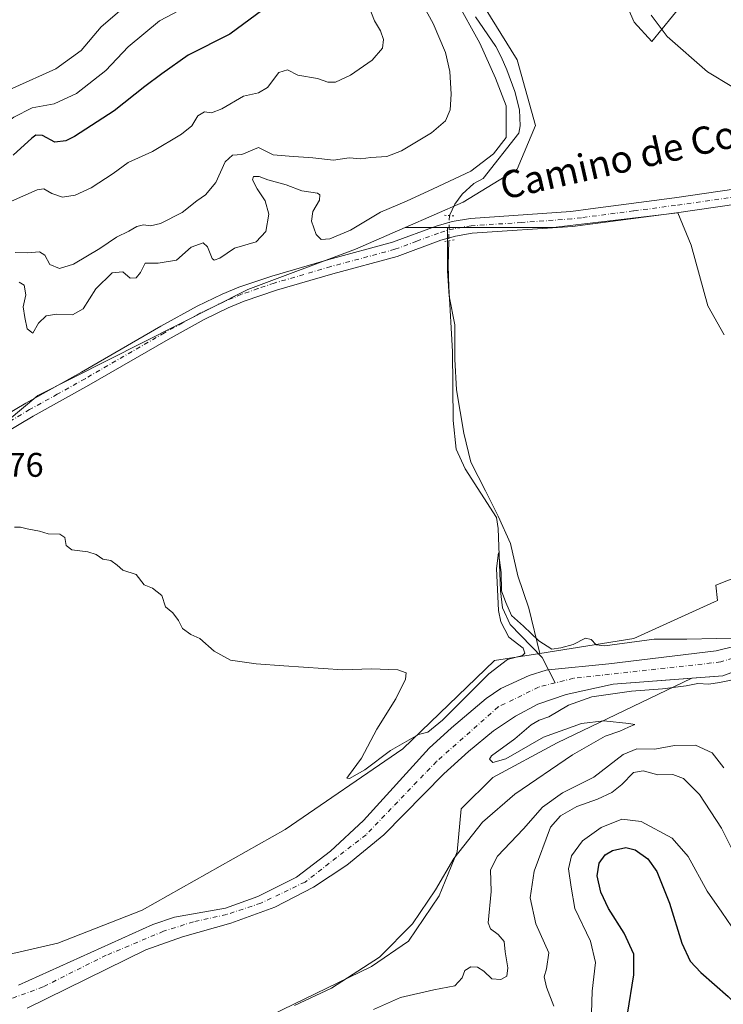
# Model space of a CAD drawing. Units: metres. Extents: x 629361 to 632854, y 4650966 to 4653343.
# Drawn here: x 630377 to 630584, y 4651477 to 4651766 of the extents above; entities that cross this region are included whole.
import ezdxf
from ezdxf.enums import TextEntityAlignment as Align

# ---------------------------------------------------------------- set-up
doc = ezdxf.new("R2010")
doc.units = ezdxf.units.M
doc.header["$MEASUREMENT"] = 0
doc.linetypes.add('DGN Style 4', pattern=[2.6384748266838614, 1.318413404963828, -0.6592067024819142, 0.001648016756204785, -0.6592067024819142])
doc.linetypes.add('DGN Style 5', pattern=[1.1536117293433497, 0.4944050268614355, -0.6592067024819142])
for name, color, linetype, lineweight in [('Corriente natural Cxs', 4, 'Continuous', 13), ('Corriente natural eje', 4, 'DGN Style 4', 0), ('Corriente natural lineal', 142, 'Continuous', 13), ('Corriente natural lineal oculto', 9, 'DGN Style 4', 13), ('Cultivos herbáceos CxS', 92, 'Continuous', 0), ('Cultivos leñosos CxS', 92, 'Continuous', 0), ('Curva de nivel maestra', 30, 'Continuous', 30), ('Curva de nivel normal', 30, 'Continuous', 0), ('Pastizal CxS', 92, 'Continuous', 0), ('Pista no pavimentada Cxs', 111, 'Continuous', 0), ('Pista no pavimentada eje', 91, 'DGN Style 4', 0), ('Puente lineal', 2, 'DGN Style 5', 0), ('Rótulo de punto de cota en terreno', 7, 'Continuous', 0), ('Suelo desnudo CxS', 253, 'Continuous', 0), ('Texto cartográfico', 7, 'Continuous', 0)]:
    doc.layers.add(name, color=color, linetype=linetype, lineweight=lineweight)
doc.styles.add('Style-Arial', font='txt')

# ---------------------------------------------------------------- blocks, each defined once
blk = doc.blocks.new('*U8')
at = {"layer": 'Pastizal CxS', "color": 92, "linetype": 'Continuous', "lineweight": 0}
for points in [[(630580.7237, 4651781.6757, 263.1992000000027), (630562.5126999998, 4651759.302100001, 259.5188000000053), (630557.3574999999, 4651764.947899999, 258.8586000000068), (630531.6206999999, 4651823.3281, 261.1453000000038)], [(630509.2037000004, 4651776.338300001, 259.2838999999949), (630523.0809000004, 4651753.909299999, 258.918399999995), (630528.4188999999, 4651734.685500001, 258.6928999999946), (630523.0811000001, 4651721.870300001, 258.469299999997), (630507.2361000003, 4651712.2161, 258.3025000000052), (630490.2351000002, 4651704.7601, 258.4456000000064), (630475.6969, 4651698.384500001, 258.4170000000013), (630444.0581, 4651686.614700001, 257.164300000004), (630382.5170999998, 4651655.478499999, 256.9024999999965), (630347.0701000001, 4651625.944300001, 256.7885999999999), (630327.8552999999, 4651599.2457, 256.7158999999957), (630316.1130999997, 4651615.265900001, 257.9866000000038), (630307.7311000006, 4651635.052300001, 261.3641000000061), (630297.3781000003, 4651638.011499999, 261.4563999999955), (630292.2011000002, 4651632.832699999, 259.7752999999939), (630290.5403000005, 4651599.4069, 258.1269999999931), (630282.0012999997, 4651585.523700001, 257.8601999999955), (630287.3383, 4651570.571699999, 256.7712000000029), (630269.1913000002, 4651547.077099999, 256.020399999994), (630201.9836999997, 4651505.4561, 255.3013000000064), (630185.2374999998, 4651492.983300001, 255.2880000000005), (630175.3157000003, 4651479.092700001, 254.8638000000064)]]:
    blk.add_polyline3d(points, dxfattribs=at)
blk = doc.blocks.new('*U9')
at = {"layer": 'Suelo desnudo CxS', "color": 253, "linetype": 'Continuous', "lineweight": 0}
blk.add_polyline3d([(630450.9474999999, 4651473.877699999, 254.6635999999999), (630480.3163000002, 4651488.165300001, 254.7936000000045), (630491.1643000003, 4651495.5737, 255.1900000000023), (630500.1601, 4651508.8029, 255.2694000000047), (630505.4517000001, 4651521.7675, 254.8436999999976), (630506.6606999999, 4651534.317100001, 254.744200000001), (630515.8925000001, 4651543.553300001, 254.7883000000002), (630534.7653000001, 4651553.6667, 254.9821999999986), (630574.307, 4651572.652899999, 253.5434999999998), (630583.3202000001, 4651573.350099999, 253.8816999999981), (630587.7801000001, 4651575.030099999, 253.9214000000065)], dxfattribs=at)

msp = doc.modelspace()

# ---------------------------------------------------------------- linework, layer by layer
at = {"layer": 'Corriente natural Cxs', "color": 4, "linetype": 'Continuous', "lineweight": 13}
for points in [[(630376.8901000004, 4651482.700099999, 253.2103000000061), (630416.2500999998, 4651500.4801, 253.4236999999994), (630422.5500999996, 4651502.630100001, 253.5734999999986), (630437.5900999998, 4651505.2501, 253.0611999999965), (630447.0000999998, 4651508.690099999, 253.1873000000051), (630458.3400999998, 4651514.3101, 253.0571999999956), (630468.3400999998, 4651521.9001, 253.2146999999968), (630477.9901000002, 4651530.890100001, 253.4238000000041), (630497.2200999996, 4651552.100099999, 254.5483999999997), (630503.8000999996, 4651558.120100001, 255.0685999999987), (630513.9600999998, 4651566.710100001, 254.7296000000061), (630518.3201000001, 4651569.620100001, 254.1897999999928), (630526.5900999998, 4651573.4301, 254.0881999999983), (630531.5800999999, 4651574.9801, 254.3846000000049), (630532.2901, 4651575.050100001, 254.4092999999993), (630549.9200999998, 4651576.8201, 254.2562999999937), (630581.4001000002, 4651580.630100001, 254.6214000000036), (630597.7701000003, 4651584.700099999, 255.0341999999946)], [(630376.8901000004, 4651482.700099999, 253.2103000000061), (630416.2500999998, 4651500.4801, 253.4236999999994), (630422.5500999996, 4651502.630100001, 253.5734999999986), (630437.5900999998, 4651505.2501, 253.0611999999965), (630447.0000999998, 4651508.690099999, 253.1873000000051), (630458.3400999998, 4651514.3101, 253.0571999999956), (630468.3400999998, 4651521.9001, 253.2146999999968), (630477.9901000002, 4651530.890100001, 253.4238000000041), (630497.2200999996, 4651552.100099999, 254.5483999999997), (630503.8000999996, 4651558.120100001, 255.0685999999987), (630513.9600999998, 4651566.710100001, 254.7296000000061), (630518.3201000001, 4651569.620100001, 254.1897999999928), (630526.5900999998, 4651573.4301, 254.0881999999983), (630531.5800999999, 4651574.9801, 254.3846000000049), (630532.2901, 4651575.050100001, 254.4092999999993), (630549.9200999998, 4651576.8201, 254.2562999999937), (630581.4001000002, 4651580.630100001, 254.6214000000036), (630597.7701000003, 4651584.700099999, 255.0341999999946)], [(630587.7801000001, 4651575.030099999, 253.9214000000065), (630583.3201000001, 4651573.350099999, 253.8816999999981), (630551.2600999996, 4651570.870100001, 253.6695000000036), (630537.4200999998, 4651567.9001, 253.4422999999952), (630529.0900999998, 4651565.040100001, 253.5044000000053), (630522.6201, 4651561.4901, 253.4817999999941), (630516.1201, 4651557.2401, 253.4272000000055), (630508.7600999996, 4651551.170100001, 253.4465000000055), (630501.5401, 4651544.590100001, 253.3459000000003), (630483.9801000003, 4651526.7601, 253.0872999999993), (630473.1700999998, 4651517.8201, 252.9394000000029), (630463.3501000004, 4651511.360099999, 252.8956000000035), (630452.0100999996, 4651505.5001, 252.8494999999967), (630439.1601, 4651500.850099999, 252.866599999994), (630424.9200999998, 4651496.8201, 252.6787999999942), (630414.2100999998, 4651492.970100001, 252.4581000000035), (630379.4200999998, 4651475.960100001, 252.4651000000013)], [(630587.7801000001, 4651575.030099999, 253.9214000000065), (630583.3201000001, 4651573.350099999, 253.8816999999981), (630551.2600999996, 4651570.870100001, 253.6695000000036), (630537.4200999998, 4651567.9001, 253.4422999999952), (630529.0900999998, 4651565.040100001, 253.5044000000053), (630522.6201, 4651561.4901, 253.4817999999941), (630516.1201, 4651557.2401, 253.4272000000055), (630508.7600999996, 4651551.170100001, 253.4465000000055), (630501.5401, 4651544.590100001, 253.3459000000003), (630483.9801000003, 4651526.7601, 253.0872999999993), (630473.1700999998, 4651517.8201, 252.9394000000029), (630463.3501000004, 4651511.360099999, 252.8956000000035), (630452.0100999996, 4651505.5001, 252.8494999999967), (630439.1601, 4651500.850099999, 252.866599999994), (630424.9200999998, 4651496.8201, 252.6787999999942), (630414.2100999998, 4651492.970100001, 252.4581000000035), (630379.4200999998, 4651475.960100001, 252.4651000000013)]]:
    msp.add_polyline3d(points, dxfattribs=at)
at = {"layer": 'Corriente natural eje', "color": 4, "linetype": 'DGN Style 4', "lineweight": 0}
for points in [[(630586.2885999996, 4651578.539799999, 254.0126000000019), (630582.7401000002, 4651577.4001, 253.8901000000042), (630539.5500999996, 4651572.600099999, 253.4581000000035), (630534.2454000004, 4651571.2623, 253.5203000000038)], [(630534.2454000004, 4651571.2623, 253.5203000000038), (630529.3201000001, 4651570.020099999, 253.5146999999997), (630517.5000999998, 4651564.200099999, 253.3846000000049), (630499.4200999998, 4651548.2401, 253.3567999999941), (630478.7600999996, 4651526.7501, 253.0243000000046), (630460.8601000002, 4651512.880100001, 252.7627999999968), (630447.9301000005, 4651506.690099999, 252.9918999999936), (630437.8201000001, 4651503.350099999, 252.8833000000013), (630428.1201, 4651501.220100001, 252.9953999999998), (630419.3701, 4651498.450099999, 252.7182999999932), (630402.5900999998, 4651491.4101, 252.5543000000035), (630384.0701000001, 4651482.1601, 252.4566999999952), (630368.6684999998, 4651476.437100001, 252.4839000000065)]]:
    msp.add_polyline3d(points, dxfattribs=at)
at = {"layer": 'Corriente natural lineal', "color": 142, "linetype": 'Continuous', "lineweight": 13}
for points in [[(630510.8501000004, 4651766.5101, 259.6585000000051), (630516.7701000003, 4651757.8101, 259.5684000000037), (630518.3400999998, 4651754.7401, 259.5048999999999), (630520.0701000001, 4651751.0101, 259.4489999999932), (630522.3901000004, 4651744.6501, 258.9882000000071), (630523.7301000003, 4651739.220100001, 259.3876000000019), (630523.9001000002, 4651734.590100001, 259.6463999999978), (630523.5100999996, 4651732.450099999, 259.7957000000025), (630513.0900999998, 4651719.130100001, 259.6872000000003), (630510.3601000002, 4651717.6501, 259.5610000000015), (630506.9401000004, 4651714.4801, 259.1153000000049), (630504.7801000001, 4651711.550100001, 258.5963000000047), (630503.2001, 4651708.2301, 258.2740999999951)], [(630503.0301000001, 4651700.870100001, 258.4214999999967), (630502.8300999999, 4651693.600099999, 257.8019000000059), (630503.0401, 4651687.370100001, 257.8215999999957), (630504.1300999997, 4651668.450099999, 257.2899000000034), (630504.2801000001, 4651648.200099999, 256.5209999999934), (630505.1801000005, 4651639.7601, 256.3680000000023), (630507.8601000002, 4651634.050100001, 256.3237999999984), (630517.0201000003, 4651619.7301, 256.3561999999947), (630517.5201000003, 4651616.4901, 256.188599999994), (630518.1501000002, 4651598.2401, 255.5469000000012), (630518.7901, 4651593.270099999, 255.523199999996), (630521.0601000005, 4651588.4001, 255.286500000002), (630530.3800999997, 4651578.7501, 255.1337000000058), (630534.2454000004, 4651571.2623, 253.5203000000038)]]:
    msp.add_polyline3d(points, dxfattribs=at)
at = {"layer": 'Corriente natural lineal oculto', "color": 9, "linetype": 'DGN Style 4', "lineweight": 13, "extrusion": (0.9994960176649873, -0.02264055654139994, 0.02225119932334456), "elevation": 524873.9213357853, "flags": 128}
msp.add_lwpolyline([(4664793.744361622, -11423.62850329292), (4664793.733859786, -11423.63020371392), (4664786.382399301, -11423.48106678932)], dxfattribs=at)
at = {"layer": 'Cultivos herbáceos CxS', "color": 92, "linetype": 'Continuous', "lineweight": 0, "extrusion": (0.01197016534048021, -3.958962771847047e-06, 0.9999283549965209), "elevation": 7787.083517398478, "flags": 128}
msp.add_lwpolyline([(630441.96999329, 4651704.790965227), (630454.3674815078, 4651704.786865228)], dxfattribs=at)
msp.add_lwpolyline([(630441.96999329, 4651704.790965227), (630454.3674815078, 4651704.786865228)], dxfattribs=at)
at = {"layer": 'Cultivos herbáceos CxS', "color": 92, "linetype": 'Continuous', "lineweight": 0}
for points in [[(630531.6206999999, 4651823.3281, 261.1453000000038), (630557.3574999999, 4651764.947899999, 258.8586000000068), (630562.5126999998, 4651759.302100001, 259.5188000000053), (630580.7237, 4651781.6757, 263.1992000000027)], [(630580.7237, 4651781.6757, 263.1992000000027), (630562.5126999998, 4651759.302100001, 259.5188000000053), (630557.3574999999, 4651764.947899999, 258.8586000000068), (630531.6206999999, 4651823.3281, 261.1453000000038)], [(630583.7352999998, 4651673.3301, 257.0586000000039), (630578.9727999996, 4651681.796800001, 257.0436999999947), (630574.0853000004, 4651699.613100001, 257.6002000000008), (630570.2002999998, 4651709.0481, 258.6554999999935), (630533.6180999996, 4651704.7457, 258.2743000000046), (630502.6316999998, 4651704.755999999, 258.2972000000009), (630490.2351000002, 4651704.7601, 258.4456000000064), (630507.2361000003, 4651712.2161, 258.3025000000052), (630523.0811000001, 4651721.870300001, 258.469299999997), (630528.4188999999, 4651734.685500001, 258.6928999999946), (630523.0809000004, 4651753.909299999, 258.918399999995), (630509.2037000004, 4651776.338300001, 259.2838999999949)], [(630509.2037000004, 4651776.338300001, 259.2838999999949), (630523.0809000004, 4651753.909299999, 258.918399999995), (630528.4188999999, 4651734.685500001, 258.6928999999946), (630523.0811000001, 4651721.870300001, 258.469299999997), (630507.2361000003, 4651712.2161, 258.3025000000052), (630490.2351000002, 4651704.7601, 258.4456000000064)], [(630502.6316999998, 4651704.755999999, 258.2972000000009), (630533.6180999996, 4651704.7457, 258.2743000000046), (630570.2002999998, 4651709.0481, 258.6554999999935), (630574.0853000004, 4651699.613100001, 257.6002000000008), (630578.9727999996, 4651681.796800001, 257.0436999999947), (630583.7352999998, 4651673.3301, 257.0586000000039)], [(630490.2351000002, 4651704.7601, 258.4456000000064), (630475.6969, 4651698.384500001, 258.4170000000013), (630444.0581, 4651686.614700001, 257.164300000004), (630382.5170999998, 4651655.478499999, 256.9024999999965), (630347.0701000001, 4651625.944300001, 256.7885999999999), (630327.8552999999, 4651599.2457, 256.7158999999957), (630316.1130999997, 4651615.265900001, 257.9866000000038), (630307.7311000006, 4651635.052300001, 261.3641000000061), (630297.3781000003, 4651638.011499999, 261.4563999999955), (630292.2011000002, 4651632.832699999, 259.7752999999939), (630290.5403000005, 4651599.4069, 258.1269999999931), (630282.0012999997, 4651585.523700001, 257.8601999999955), (630287.3383, 4651570.571699999, 256.7712000000029)], [(630347.0701000001, 4651625.944300001, 256.7885999999999), (630382.5170999998, 4651655.478499999, 256.9024999999965), (630444.0581, 4651686.614700001, 257.164300000004), (630475.6969, 4651698.384500001, 258.4170000000013), (630490.2351000002, 4651704.7601, 258.4456000000064), (630502.6316999998, 4651704.755999999, 258.2972000000009), (630502.6306999996, 4651692.0733, 257.6339000000008), (630503.1599000003, 4651684.665100001, 257.7568000000028), (630504.7472999999, 4651676.1983, 257.5209999999934), (630504.7472999999, 4651666.144099999, 257.1765000000014), (630505.2764999997, 4651657.1483, 256.7317000000039), (630507.3931, 4651644.4483, 256.4435999999987), (630509.5099, 4651635.9815, 256.3932999999961), (630513.7433000002, 4651627.514900001, 256.1696999999986), (630517.4473000001, 4651620.1065, 256.3880999999965), (630521.1514999997, 4651612.1691, 256.382700000002), (630523.2682999996, 4651602.644099999, 255.9263000000064), (630526.4433000004, 4651593.118899999, 255.8947999999946), (630529.7021000005, 4651579.888, 255.1533000000054), (630516.4035, 4651577.788699999, 255.8821999999927), (630489.5050999997, 4651551.967700001, 254.9965999999986), (630455.0751, 4651528.298699999, 254.7786999999953), (630413.1133000003, 4651504.629899999, 254.1511000000028), (630388.3667000001, 4651494.9473, 253.9958000000042), (630372.6167000001, 4651491.3915, 253.902700000006)], [(630502.6316999998, 4651704.755999999, 258.2972000000009), (630502.6306999996, 4651692.0733, 257.6339000000008), (630503.1599000003, 4651684.665100001, 257.7568000000028), (630504.7472999999, 4651676.1983, 257.5209999999934), (630504.7472999999, 4651666.144099999, 257.1765000000014), (630505.2764999997, 4651657.1483, 256.7317000000039), (630507.3931, 4651644.4483, 256.4435999999987), (630509.5099, 4651635.9815, 256.3932999999961), (630513.7433000002, 4651627.514900001, 256.1696999999986), (630517.4473000001, 4651620.1065, 256.3880999999965), (630521.1514999997, 4651612.1691, 256.382700000002), (630523.2682999996, 4651602.644099999, 255.9263000000064), (630526.4433000004, 4651593.118899999, 255.8947999999946), (630529.7021000005, 4651579.888, 255.1533000000054)], [(630372.6167000001, 4651491.3915, 253.902700000006), (630388.3667000001, 4651494.9473, 253.9958000000042), (630413.1133000003, 4651504.629899999, 254.1511000000028), (630455.0751, 4651528.298699999, 254.7786999999953), (630489.5050999997, 4651551.967700001, 254.9965999999986), (630516.4035, 4651577.788699999, 255.8821999999927), (630529.7021000005, 4651579.888, 255.1533000000054), (630557.2889, 4651584.242900001, 255.2234000000026), (630580.9599000001, 4651595.001300001, 255.8266000000003), (630581.7969000004, 4651595.406300001, 255.8714000000036), (630581.3026000002, 4651599.9145, 255.9179000000004), (630689.5689000003, 4651642.6384, 256.9648000000016)], [(630689.5689000003, 4651642.6384, 256.9648000000016), (630581.3026000002, 4651599.9145, 255.9179000000004), (630581.7969000004, 4651595.406300001, 255.8714000000036), (630580.9599000001, 4651595.001300001, 255.8266000000003), (630557.2889, 4651584.242900001, 255.2234000000026), (630529.7021000005, 4651579.888, 255.1533000000054)], [(630597.7702000003, 4651584.700099999, 255.0341999999946), (630581.4001000002, 4651580.630100001, 254.6214000000036), (630549.9201999997, 4651576.8201, 254.2562999999937), (630532.2901, 4651575.050100001, 254.4092999999993), (630531.5800999999, 4651574.9801, 254.3846000000049), (630526.5900999998, 4651573.4301, 254.0881999999983), (630518.3202000001, 4651569.620100001, 254.1897999999928), (630513.9600999998, 4651566.710100001, 254.7296000000061), (630503.8000999996, 4651558.120100001, 255.0685999999987), (630497.2200999996, 4651552.100099999, 254.5483999999997), (630477.9901000002, 4651530.890100001, 253.4238000000041), (630468.3400999998, 4651521.9001, 253.2146999999968), (630458.3400999998, 4651514.3101, 253.0571999999956), (630447.0000999998, 4651508.690099999, 253.1873000000051), (630437.5900999998, 4651505.2501, 253.0611999999965), (630422.5502000004, 4651502.630100001, 253.5734999999986), (630416.2500999998, 4651500.4801, 253.4236999999994), (630376.8902000004, 4651482.700099999, 253.2103000000061)], [(630597.7702000003, 4651584.700099999, 255.0341999999946), (630581.4001000002, 4651580.630100001, 254.6214000000036), (630549.9201999997, 4651576.8201, 254.2562999999937), (630532.2901, 4651575.050100001, 254.4092999999993), (630531.5800999999, 4651574.9801, 254.3846000000049), (630526.5900999998, 4651573.4301, 254.0881999999983), (630518.3202000001, 4651569.620100001, 254.1897999999928), (630513.9600999998, 4651566.710100001, 254.7296000000061), (630503.8000999996, 4651558.120100001, 255.0685999999987), (630497.2200999996, 4651552.100099999, 254.5483999999997), (630477.9901000002, 4651530.890100001, 253.4238000000041), (630468.3400999998, 4651521.9001, 253.2146999999968), (630458.3400999998, 4651514.3101, 253.0571999999956), (630447.0000999998, 4651508.690099999, 253.1873000000051), (630437.5900999998, 4651505.2501, 253.0611999999965), (630422.5502000004, 4651502.630100001, 253.5734999999986), (630416.2500999998, 4651500.4801, 253.4236999999994), (630376.8902000004, 4651482.700099999, 253.2103000000061)], [(630529.7021000005, 4651579.888, 255.1533000000054), (630516.4035, 4651577.788699999, 255.8821999999927), (630489.5050999997, 4651551.967700001, 254.9965999999986), (630455.0751, 4651528.298699999, 254.7786999999953), (630413.1133000003, 4651504.629899999, 254.1511000000028), (630388.3667000001, 4651494.9473, 253.9958000000042), (630372.6167000001, 4651491.3915, 253.902700000006)], [(630529.7021000005, 4651579.888, 255.1533000000054), (630516.4035, 4651577.788699999, 255.8821999999927), (630489.5050999997, 4651551.967700001, 254.9965999999986), (630455.0751, 4651528.298699999, 254.7786999999953), (630413.1133000003, 4651504.629899999, 254.1511000000028), (630388.3667000001, 4651494.9473, 253.9958000000042), (630372.6167000001, 4651491.3915, 253.902700000006)], [(630574.307, 4651572.652899999, 253.5434999999998), (630534.7653000001, 4651553.6667, 254.9821999999986), (630515.8925000001, 4651543.553300001, 254.7883000000002), (630506.6606999999, 4651534.317100001, 254.744200000001), (630505.4517000001, 4651521.7675, 254.8436999999976), (630500.1601, 4651508.8029, 255.2694000000047), (630491.1643000003, 4651495.5737, 255.1900000000023), (630480.3163000002, 4651488.165300001, 254.7936000000045), (630450.9474999999, 4651473.877699999, 254.6635999999999), (630422.3724999997, 4651458.796499999, 254.334400000007), (630416.5516999997, 4651452.9757, 254.4190999999992), (630407.5557000004, 4651441.069300001, 254.5767000000051), (630390.4489000002, 4651432.3391, 254.0647999999928), (630373.8413000006, 4651413.568499999, 253.6405999999988), (630367.9249, 4651397.293099999, 253.7918000000063), (630322.3108999999, 4651330.6823, 252.8466999999946), (630304.8460999997, 4651306.3215, 252.3760000000038), (630297.6703000005, 4651292.2421, 252.1235000000015), (630291.0142999999, 4651284.844699999, 251.9986000000063), (630277.0192999998, 4651255.638900001, 251.5987000000023)], [(630379.4200999998, 4651475.960100001, 252.4651000000013), (630414.2100999998, 4651492.970100001, 252.4581000000035), (630424.9200999998, 4651496.8201, 252.6787999999942), (630439.1601, 4651500.850099999, 252.866599999994), (630452.0102000004, 4651505.5001, 252.8494999999967), (630463.3501000004, 4651511.360099999, 252.8956000000035), (630473.1700999998, 4651517.8201, 252.9394000000029), (630483.9801000003, 4651526.7601, 253.0872999999993), (630501.5401, 4651544.590100001, 253.3459000000003), (630508.7600999996, 4651551.170100001, 253.4465000000055), (630516.1201, 4651557.2401, 253.4272000000055), (630522.6201, 4651561.4901, 253.4817999999941), (630529.0900999998, 4651565.040100001, 253.5044000000053), (630537.4200999998, 4651567.9001, 253.4422999999952), (630551.2602000004, 4651570.870100001, 253.6695000000036), (630574.307, 4651572.652899999, 253.5434999999998), (630534.7653000001, 4651553.6667, 254.9821999999986), (630515.8925000001, 4651543.553300001, 254.7883000000002), (630506.6606999999, 4651534.317100001, 254.744200000001), (630505.4517000001, 4651521.7675, 254.8436999999976), (630500.1601, 4651508.8029, 255.2694000000047), (630491.1643000003, 4651495.5737, 255.1900000000023), (630480.3163000002, 4651488.165300001, 254.7936000000045), (630450.9474999999, 4651473.877699999, 254.6635999999999)], [(630574.307, 4651572.652899999, 253.5434999999998), (630551.2602000004, 4651570.870100001, 253.6695000000036), (630537.4200999998, 4651567.9001, 253.4422999999952), (630529.0900999998, 4651565.040100001, 253.5044000000053), (630522.6201, 4651561.4901, 253.4817999999941), (630516.1201, 4651557.2401, 253.4272000000055), (630508.7600999996, 4651551.170100001, 253.4465000000055), (630501.5401, 4651544.590100001, 253.3459000000003), (630483.9801000003, 4651526.7601, 253.0872999999993), (630473.1700999998, 4651517.8201, 252.9394000000029), (630463.3501000004, 4651511.360099999, 252.8956000000035), (630452.0102000004, 4651505.5001, 252.8494999999967), (630439.1601, 4651500.850099999, 252.866599999994), (630424.9200999998, 4651496.8201, 252.6787999999942), (630414.2100999998, 4651492.970100001, 252.4581000000035), (630379.4200999998, 4651475.960100001, 252.4651000000013)]]:
    msp.add_polyline3d(points, dxfattribs=at)
at = {"layer": 'Cultivos leñosos CxS', "color": 92, "linetype": 'Continuous', "lineweight": 0}
for points in [[(630689.5689000003, 4651642.6384, 256.9648000000016), (630581.3026000002, 4651599.9145, 255.9179000000004), (630581.7969000004, 4651595.406300001, 255.8714000000036), (630580.9599000001, 4651595.001300001, 255.8266000000003), (630557.2889, 4651584.242900001, 255.2234000000026), (630529.7021000005, 4651579.888, 255.1533000000054), (630526.4433000004, 4651593.118899999, 255.8947999999946), (630523.2682999996, 4651602.644099999, 255.9263000000064), (630521.1514999997, 4651612.1691, 256.382700000002), (630517.4473000001, 4651620.1065, 256.3880999999965), (630513.7433000002, 4651627.514900001, 256.1696999999986), (630509.5099, 4651635.9815, 256.3932999999961), (630507.3931, 4651644.4483, 256.4435999999987), (630505.2764999997, 4651657.1483, 256.7317000000039), (630504.7472999999, 4651666.144099999, 257.1765000000014), (630504.7472999999, 4651676.1983, 257.5209999999934), (630503.1599000003, 4651684.665100001, 257.7568000000028), (630502.6306999996, 4651692.0733, 257.6339000000008), (630502.6316999998, 4651704.755999999, 258.2972000000009), (630533.6180999996, 4651704.7457, 258.2743000000046), (630570.2002999998, 4651709.0481, 258.6554999999935), (630574.0853000004, 4651699.613100001, 257.6002000000008), (630578.9727999996, 4651681.796800001, 257.0436999999947), (630583.7352999998, 4651673.3301, 257.0586000000039)], [(630502.6316999998, 4651704.755999999, 258.2972000000009), (630533.6180999996, 4651704.7457, 258.2743000000046), (630570.2002999998, 4651709.0481, 258.6554999999935), (630574.0853000004, 4651699.613100001, 257.6002000000008), (630578.9727999996, 4651681.796800001, 257.0436999999947), (630583.7352999998, 4651673.3301, 257.0586000000039)], [(630502.6316999998, 4651704.755999999, 258.2972000000009), (630502.6306999996, 4651692.0733, 257.6339000000008), (630503.1599000003, 4651684.665100001, 257.7568000000028), (630504.7472999999, 4651676.1983, 257.5209999999934), (630504.7472999999, 4651666.144099999, 257.1765000000014), (630505.2764999997, 4651657.1483, 256.7317000000039), (630507.3931, 4651644.4483, 256.4435999999987), (630509.5099, 4651635.9815, 256.3932999999961), (630513.7433000002, 4651627.514900001, 256.1696999999986), (630517.4473000001, 4651620.1065, 256.3880999999965), (630521.1514999997, 4651612.1691, 256.382700000002), (630523.2682999996, 4651602.644099999, 255.9263000000064), (630526.4433000004, 4651593.118899999, 255.8947999999946), (630529.7021000005, 4651579.888, 255.1533000000054)], [(630689.5689000003, 4651642.6384, 256.9648000000016), (630581.3026000002, 4651599.9145, 255.9179000000004), (630581.7969000004, 4651595.406300001, 255.8714000000036), (630580.9599000001, 4651595.001300001, 255.8266000000003), (630557.2889, 4651584.242900001, 255.2234000000026), (630529.7021000005, 4651579.888, 255.1533000000054)]]:
    msp.add_polyline3d(points, dxfattribs=at)
at = {"layer": 'Curva de nivel maestra', "color": 30, "linetype": 'Continuous', "lineweight": 30, "elevation": 275, "flags": 128}
for points in [[(630448.4600000001, 4651768.530099999), (630438.8399999999, 4651761.4101), (630426.6299999999, 4651755.300100001), (630418.8799999999, 4651749.840100001), (630413.8700000001, 4651746.120100001), (630404.9299999997, 4651738.950099999), (630393.2400000002, 4651731.420100001), (630390.7000000002, 4651730.1601), (630387.5199999996, 4651729.780099999), (630383.8499999996, 4651731.7401), (630381.9600000001, 4651731.8201), (630380.7199999997, 4651730.970100001), (630375.3200000003, 4651725.9901)], [(630555.3799999999, 4651474.1801), (630557.2599999999, 4651485.6501), (630557.2999999998, 4651491.7601), (630554.4699999997, 4651497.880100001), (630549.8399999999, 4651505.140100001), (630547.6100000005, 4651509.940099999), (630546.5099999999, 4651514.710100001), (630547.1500000004, 4651518.420100001), (630548.8200000003, 4651520.870100001), (630551.0300000003, 4651522.130100001), (630554.9299999997, 4651523.020099999), (630557.6200000001, 4651522.280099999), (630561.3799999999, 4651519.670100001), (630564, 4651515.960100001), (630567.7599999999, 4651506.720100001), (630571.3099999997, 4651494.940099999), (630573.7699999996, 4651489.6801), (630576.9199999999, 4651486.370100001), (630584.9199999999, 4651479.360099999), (630594.6699999999, 4651469.720100001)]]:
    msp.add_lwpolyline(points, dxfattribs=at)
at = {"layer": 'Curva de nivel normal', "color": 30, "linetype": 'Continuous', "lineweight": 0, "flags": 128}
for points, elevation in [([(630360.5999999996, 4651772.880100001), (630357.2699999996, 4651764.380100001), (630354.9000000004, 4651757.0001), (630354.7999999998, 4651752.7401), (630356.4199999999, 4651748.190099999), (630358.8499999996, 4651744.610099999), (630361.7400000002, 4651742.3101), (630365.1900000004, 4651741.370100001), (630368.1799999997, 4651742.120100001), (630375.1500000004, 4651745.600099999), (630387.8399999999, 4651751.270099999), (630395.2400000002, 4651756.6801), (630401.0800000001, 4651763.600099999), (630410.5800000001, 4651771.770099999)], 285), ([(630477.5899999999, 4651774.7401), (630481.25, 4651765.350099999), (630482.9600000001, 4651762.450099999), (630483.9000000004, 4651759.850099999), (630483.54, 4651757.3301), (630480.5800000001, 4651753.8101), (630474.1799999997, 4651749.360099999), (630469.8399999999, 4651747.390100001), (630467.5099999999, 4651747.360099999), (630464.5599999997, 4651748.4001), (630458.7599999999, 4651749.4001), (630455.7400000002, 4651750.9801), (630453.2199999997, 4651750.200099999), (630449.8399999999, 4651745.840100001), (630447.1799999997, 4651744.2301), (630442.8399999999, 4651743.270099999), (630436.5099999999, 4651739.540100001), (630433.4800000006, 4651738.350099999), (630431.4000000004, 4651738.640100001), (630429.4800000006, 4651737.460100001), (630427.6399999997, 4651734.5601), (630424.6799999997, 4651732.1501), (630416.0999999996, 4651727.0701), (630409.0199999996, 4651723.790100001), (630404.6399999997, 4651720.5601), (630398.1900000004, 4651716.4101), (630393.5199999996, 4651714.280099999), (630389.7199999997, 4651713.630100001), (630386.6600000003, 4651714.7401), (630384.2400000002, 4651716.0601), (630382.3399999999, 4651715.8201), (630371.3600000005, 4651710.960100001)], 270), ([(630493.1699999999, 4651774.2501), (630498.4600000001, 4651764.5601), (630502.0700000003, 4651756.0101), (630503.2800000003, 4651750.450099999), (630503.7599999999, 4651743.790100001), (630503.4500000002, 4651739.2601), (630502.0700000003, 4651736.0101), (630497.9800000006, 4651732.4801), (630489.1799999997, 4651727.190099999), (630484.8399999999, 4651725.550100001), (630480.1799999997, 4651725.2501), (630477.25, 4651724.840100001), (630473.8099999997, 4651725.140100001), (630469.25, 4651724.5101), (630463.1799999997, 4651725.220100001), (630456.1799999997, 4651725.630100001), (630451.5099999999, 4651726.020099999), (630447.2199999997, 4651728.2401), (630442.3600000005, 4651726.110099999), (630439.5599999997, 4651725.960100001), (630437.4100000003, 4651724.0001), (630434.7000000002, 4651717.920100001), (630431.7199999997, 4651714.3201), (630429.1500000004, 4651712.5801), (630424.8399999999, 4651709.140100001), (630418.5199999996, 4651705.960100001), (630415.5199999996, 4651705.220100001), (630413.5199999996, 4651705.530099999), (630411.5199999996, 4651705.050100001), (630409.1900000004, 4651703.6601), (630405.5499999998, 4651701.9001), (630400.7000000002, 4651698.640100001), (630393.0099999999, 4651694.030099999), (630388.9000000004, 4651692.780099999), (630386.0800000001, 4651693.870100001), (630384.54, 4651696.630100001), (630383, 4651697.610099999), (630379.5599999997, 4651697.290100001), (630375.8399999999, 4651697.450099999)], 265), ([(630505.1799999997, 4651771.3301), (630512.1399999997, 4651758.7501), (630516.75, 4651748.530099999), (630518.6200000001, 4651743.450099999), (630519.8700000001, 4651740.450099999), (630519.8300000001, 4651731.120100001), (630516.1500000004, 4651726.3101), (630509.4699999997, 4651721.2401), (630498.4800000006, 4651716.120100001), (630490.6299999999, 4651712.5001), (630483.04, 4651709.2501), (630474.1699999999, 4651703.970100001), (630468.1299999999, 4651701.4301), (630465.5800000001, 4651701.200099999), (630464.1799999997, 4651702.6601), (630462.7199999997, 4651706.590100001), (630463.1200000001, 4651709.460100001), (630465.0700000003, 4651712.8101), (630465.2199999997, 4651714.360099999), (630464.5300000003, 4651714.800100001), (630459.9100000003, 4651715.520099999), (630455.3600000005, 4651717.300100001), (630449.9699999997, 4651718.700099999), (630447.4400000004, 4651719.6601), (630445.7800000003, 4651719.6801), (630445.4500000002, 4651718.7401), (630446.7999999998, 4651716.050100001), (630449.2100000001, 4651712.5801), (630450.2800000003, 4651708.670100001), (630449.3700000001, 4651703.540100001), (630446.5099999999, 4651700.530099999), (630440.1799999997, 4651698.6801), (630435.8700000001, 4651695.7401), (630434.2400000002, 4651695.1501), (630433.6399999997, 4651695.640100001), (630432.3200000003, 4651699.0801), (630430.9600000001, 4651700.220100001), (630427.5099999999, 4651698.970100001), (630423.1799999997, 4651695.190099999), (630417.8499999996, 4651694.280099999), (630414.04, 4651694.3201), (630412.5800000001, 4651691.600099999), (630411.4000000004, 4651689.9801), (630409.6299999999, 4651689.880100001), (630407.4199999999, 4651691.7501), (630404.29, 4651691.450099999), (630399.5700000003, 4651686.800100001), (630395.7800000003, 4651680.950099999), (630392.6900000004, 4651679.1601), (630388.0599999997, 4651679.3201), (630385.0099999999, 4651678.850099999), (630382.7100000001, 4651676.7401), (630381.04, 4651673.8201), (630379.4400000004, 4651675.050100001), (630378.75, 4651678.360099999), (630378.2400000002, 4651681.530099999), (630379.0300000003, 4651685.020099999), (630378.54, 4651687.8201), (630377.0300000003, 4651688.7401)], 260), ([(630346.0999999996, 4651767.520099999), (630344.4199999999, 4651754.590100001), (630345, 4651745.270099999), (630347.1100000005, 4651740.920100001), (630350.6500000004, 4651738.4301), (630355.6299999999, 4651734.3101), (630360.2699999996, 4651732.5101), (630366.6699999999, 4651732.280099999), (630370.79, 4651733.6501), (630375.5199999996, 4651737.130100001), (630380.9100000003, 4651739.800100001), (630387.29, 4651740.970100001), (630393.8600000005, 4651744.040100001), (630402.4299999997, 4651750.790100001), (630409.04, 4651757.700099999), (630418.2400000002, 4651765.300100001), (630424.0099999999, 4651768.370100001)], 280), ([(630586.0499999998, 4651746.0801), (630578.8600000005, 4651750.380100001), (630567.0099999999, 4651760.780099999), (630562.3799999999, 4651766.970100001)], 260), ([(630586.4000000004, 4651584.420100001), (630581.5099999999, 4651584.300100001), (630572.7699999996, 4651584.050100001), (630563.2000000002, 4651584.110099999), (630548.7199999997, 4651582.1601), (630546.2400000002, 4651582.440099999), (630544.75, 4651583.960100001), (630543.0700000003, 4651584.380100001), (630539.5099999999, 4651582.4801), (630535.8399999999, 4651581.5601), (630533.1900000004, 4651581.1801), (630529.4400000004, 4651583.630100001), (630524.9400000004, 4651587.890100001), (630521.4199999999, 4651590.9801), (630519.7800000003, 4651594.8101), (630518.5, 4651598.200099999), (630518.3899999997, 4651603.6501), (630517.5899999999, 4651609.350099999), (630516.9699999997, 4651604.7501), (630517.5700000003, 4651592.470100001), (630518.2999999998, 4651589.140100001), (630520.6399999997, 4651584.670100001), (630524.8200000003, 4651581.4301), (630525.3399999999, 4651579.940099999), (630524.6299999999, 4651579.3201), (630520.2400000002, 4651578.0701), (630514.7800000003, 4651573.950099999), (630501.1500000004, 4651560.380100001), (630496.9100000003, 4651556.780099999), (630494.0899999999, 4651556.120100001), (630485.9199999999, 4651551.450099999), (630478.4299999997, 4651545.8201), (630473.8899999997, 4651543.2401), (630473.1399999997, 4651543.290100001), (630473.5800000001, 4651543.9901), (630477.3799999999, 4651549.200099999), (630481.9400000004, 4651557.6801), (630487.4600000001, 4651566.540100001), (630490.3700000001, 4651572.3201), (630490.4800000006, 4651574.200099999), (630488.1200000001, 4651575.0801), (630480.2199999997, 4651575.4101), (630471.9400000004, 4651575.100099999), (630454.6900000004, 4651576.3101), (630446.5599999997, 4651576.850099999), (630438.9900000002, 4651577.950099999), (630434.2599999999, 4651580.550100001), (630430, 4651584.290100001), (630427.3399999999, 4651585.460100001), (630424.9100000003, 4651587.200099999), (630423.7599999999, 4651589.550100001), (630422.1399999997, 4651591.7501), (630419.9900000002, 4651593.600099999), (630418.9199999999, 4651596.860099999), (630416.1200000001, 4651599.0601), (630413.6799999997, 4651599.960100001), (630411.4000000004, 4651603.0101), (630407.4000000004, 4651604.340100001), (630405.79, 4651605.7301), (630403.9100000003, 4651607.1801), (630401.5999999996, 4651607.540100001), (630399.5999999996, 4651608.880100001), (630397.1900000004, 4651609.640100001), (630392.4600000001, 4651610.2601), (630390.8099999997, 4651611.4901), (630390.4299999997, 4651613.840100001), (630388.9500000002, 4651614.890100001), (630385.5199999996, 4651614.9101), (630382.9800000006, 4651615.700099999), (630379.3499999996, 4651616.4101), (630377.4000000004, 4651616.920100001), (630375.6399999997, 4651616.9001)], 255), ([(630457.8200000003, 4651476.720100001), (630468.5899999999, 4651481.7301), (630482.7000000002, 4651490.9101), (630492.4199999999, 4651500.630100001), (630499.0800000001, 4651510.640100001), (630504.5199999996, 4651519.7401), (630512.9000000004, 4651530.420100001), (630522.4199999999, 4651538.670100001), (630539.2400000002, 4651550.130100001), (630548.8399999999, 4651555.620100001), (630553.1799999997, 4651557.140100001), (630555.6799999997, 4651558.3201), (630557.5999999996, 4651559.0801), (630555.7599999999, 4651559.370100001), (630548.4800000006, 4651560.100099999), (630541.8899999997, 4651559.3101), (630530.8300000001, 4651555.3101), (630519.75, 4651549.040100001), (630515.9600000001, 4651547.920100001), (630514.9600000001, 4651548.870100001), (630515.5800000001, 4651549.880100001), (630522.4199999999, 4651554.870100001), (630527.1600000003, 4651558.9801), (630529.5099999999, 4651560.350099999), (630532.3300000001, 4651561.3201), (630538.1399999997, 4651564.720100001), (630545, 4651567.190099999), (630556.54, 4651568.880100001), (630565.6299999999, 4651569.4801), (630572.5800000001, 4651570.4101), (630576, 4651571.090100001), (630579.2699999996, 4651570.9001), (630582.4000000004, 4651571.420100001), (630587.7100000001, 4651572.440099999)], 255), ([(630480.9299999997, 4651475.5101), (630488.8600000005, 4651479.020099999), (630498.5999999996, 4651481.2401), (630504.7999999998, 4651482.5001), (630506.9800000006, 4651484.780099999), (630507.7599999999, 4651486.940099999), (630509.5, 4651488.0001), (630511.4500000002, 4651487.950099999), (630513.2599999999, 4651486.770099999), (630515.6200000001, 4651484.530099999), (630518.3099999997, 4651484.280099999), (630520.0199999996, 4651485.3101), (630520.3099999997, 4651487.7601), (630519.5199999996, 4651492.380100001), (630519.2199999997, 4651495.450099999), (630517.4699999997, 4651497.540100001), (630515.2199999997, 4651499.1501), (630514.5599999997, 4651500.890100001), (630515.4500000002, 4651510.140100001), (630515.2800000003, 4651516.470100001), (630517.25, 4651520.470100001), (630524.9600000001, 4651528.460100001), (630530.4699999997, 4651534.800100001), (630536.3700000001, 4651539.0601), (630545.5199999996, 4651543.600099999), (630554.1799999997, 4651550.2301), (630558.1799999997, 4651551.890100001), (630563.4400000004, 4651551.8101), (630569.2400000002, 4651552.9001), (630575.3300000001, 4651553.0001), (630580.2800000003, 4651550.7301), (630583.6600000003, 4651546.340100001)], 260), ([(630533.8399999999, 4651476.470100001), (630531.7000000002, 4651482.100099999), (630531.0099999999, 4651485.100099999), (630531.6600000003, 4651487.470100001), (630532.3399999999, 4651492.140100001), (630528.5800000001, 4651500.640100001), (630526.9000000004, 4651508.270099999), (630528.0099999999, 4651516.040100001), (630532.8600000005, 4651528.9301), (630535.7800000003, 4651532.3201), (630540.5199999996, 4651535.0101), (630546.6100000005, 4651537.130100001), (630550.79, 4651539.110099999), (630553.7599999999, 4651541.470100001), (630557.1799999997, 4651544.960100001), (630559.9699999997, 4651545.470100001), (630564.2800000003, 4651544.350099999), (630568.6600000003, 4651544.370100001), (630571.8600000005, 4651543.190099999), (630576.5300000003, 4651538.5801), (630582.9299999997, 4651528.720100001), (630588.6299999999, 4651517.350099999)], 265), ([(630544.79, 4651471.2301), (630545.04, 4651480.9101), (630546.0099999999, 4651489.300100001), (630544.5499999998, 4651495.5701), (630539.9600000001, 4651505.170100001), (630538.8499999996, 4651511.380100001), (630538.0999999996, 4651516.780099999), (630538.9900000002, 4651520.5801), (630542.2100000001, 4651524.9801), (630547.6699999999, 4651528.860099999), (630553.7199999997, 4651531.3201), (630559.4199999999, 4651530.610099999), (630568.5099999999, 4651525.720100001), (630573.2000000002, 4651520.4001), (630578.7800000003, 4651510.220100001), (630583.1200000001, 4651504.050100001), (630586, 4651499.7501)], 270)]:
    msp.add_lwpolyline(points, dxfattribs=dict(at, elevation=elevation))
at = {"layer": 'Pastizal CxS', "color": 92, "linetype": 'Continuous', "lineweight": 0}
for points in [[(630580.7237, 4651781.6757, 263.1992000000027), (630562.5126999998, 4651759.302100001, 259.5188000000053), (630557.3574999999, 4651764.947899999, 258.8586000000068), (630531.6206999999, 4651823.3281, 261.1453000000038)], [(630509.2037000004, 4651776.338300001, 259.2838999999949), (630523.0809000004, 4651753.909299999, 258.918399999995), (630528.4188999999, 4651734.685500001, 258.6928999999946), (630523.0811000001, 4651721.870300001, 258.469299999997), (630507.2361000003, 4651712.2161, 258.3025000000052), (630490.2351000002, 4651704.7601, 258.4456000000064)], [(630490.2351000002, 4651704.7601, 258.4456000000064), (630475.6969, 4651698.384500001, 258.4170000000013), (630444.0581, 4651686.614700001, 257.164300000004), (630382.5170999998, 4651655.478499999, 256.9024999999965), (630347.0701000001, 4651625.944300001, 256.7885999999999), (630327.8552999999, 4651599.2457, 256.7158999999957), (630316.1130999997, 4651615.265900001, 257.9866000000038), (630307.7311000006, 4651635.052300001, 261.3641000000061), (630297.3781000003, 4651638.011499999, 261.4563999999955), (630292.2011000002, 4651632.832699999, 259.7752999999939), (630290.5403000005, 4651599.4069, 258.1269999999931), (630282.0012999997, 4651585.523700001, 257.8601999999955), (630287.3383, 4651570.571699999, 256.7712000000029)]]:
    msp.add_polyline3d(points, dxfattribs=at)
at = {"layer": 'Pista no pavimentada Cxs', "color": 111, "linetype": 'Continuous', "lineweight": 0}
for points in [[(630365.9200999998, 4651645.520099999, 256.966499999995), (630379.0100999996, 4651653.2601, 256.9710999999952), (630395.3000999996, 4651662.3201, 257.0063999999985), (630418.5401, 4651675.790100001, 256.9422999999952), (630429.2901, 4651681.6501, 256.9792000000016), (630436.5701000001, 4651685.190099999, 257.138300000006), (630441.4401000004, 4651687.220100001, 257.0962), (630451.1300999997, 4651690.530099999, 257.2940999999992), (630467.8101000005, 4651695.4001, 258.0054999999993), (630486.5500999996, 4651700.450099999, 257.9487999999984), (630499.2901, 4651705.1801, 258.2859999999928), (630503.9801000003, 4651706.540100001, 258.2795000000042), (630509.3701, 4651707.4101, 258.3120000000054), (630538.8400999998, 4651709.4301, 258.5353000000032), (630544.6101000002, 4651710.1801, 258.5268999999971), (630569.1801000005, 4651713.4101, 258.9233999999997), (630587.3101000005, 4651716.040100001, 259.1003999999957)], [(630365.9200999998, 4651645.520099999, 256.966499999995), (630379.0100999996, 4651653.2601, 256.9710999999952), (630395.3000999996, 4651662.3201, 257.0063999999985), (630418.5401, 4651675.790100001, 256.9422999999952), (630429.2901, 4651681.6501, 256.9792000000016), (630436.5701000001, 4651685.190099999, 257.138300000006), (630441.4401000004, 4651687.220100001, 257.0962), (630451.1300999997, 4651690.530099999, 257.2940999999992), (630467.8101000005, 4651695.4001, 258.0054999999993), (630486.5500999996, 4651700.450099999, 257.9487999999984), (630499.2901, 4651705.1801, 258.2859999999928), (630503.9801000003, 4651706.540100001, 258.2795000000042), (630509.3701, 4651707.4101, 258.3120000000054), (630538.8400999998, 4651709.4301, 258.5353000000032), (630544.6101000002, 4651710.1801, 258.5268999999971), (630569.1801000005, 4651713.4101, 258.9233999999997), (630587.3101000005, 4651716.040100001, 259.1003999999957)], [(630587.9801000003, 4651711.710100001, 258.9594999999972), (630569.7801000001, 4651709.0701, 258.597299999994), (630539.2801000001, 4651705.0701, 258.3620999999985), (630509.8800999997, 4651703.0601, 258.2676999999967), (630504.9401000004, 4651702.2601, 258.4082999999956), (630500.6601, 4651701.020099999, 258.4198999999935), (630487.8901000004, 4651696.270099999, 257.9379000000045), (630468.9901000002, 4651691.1801, 257.5635000000038), (630452.4600999998, 4651686.350099999, 257.2137999999977), (630442.9901000002, 4651683.120100001, 257.0644999999931), (630438.3701, 4651681.200099999, 256.9554000000062), (630431.3000999996, 4651677.7601, 256.9119999999967), (630420.6901000004, 4651671.970100001, 256.7595000000001), (630397.4700999996, 4651658.5101, 256.9425999999949), (630381.1801000005, 4651649.460100001, 256.8145999999979), (630368.2701000003, 4651641.8301, 256.8325999999943)], [(630587.9801000003, 4651711.710100001, 258.9594999999972), (630569.7801000001, 4651709.0701, 258.597299999994), (630539.2801000001, 4651705.0701, 258.3620999999985), (630509.8800999997, 4651703.0601, 258.2676999999967), (630504.9401000004, 4651702.2601, 258.4082999999956), (630500.6601, 4651701.020099999, 258.4198999999935), (630487.8901000004, 4651696.270099999, 257.9379000000045), (630468.9901000002, 4651691.1801, 257.5635000000038), (630452.4600999998, 4651686.350099999, 257.2137999999977), (630442.9901000002, 4651683.120100001, 257.0644999999931), (630438.3701, 4651681.200099999, 256.9554000000062), (630431.3000999996, 4651677.7601, 256.9119999999967), (630420.6901000004, 4651671.970100001, 256.7595000000001), (630397.4700999996, 4651658.5101, 256.9425999999949), (630381.1801000005, 4651649.460100001, 256.8145999999979), (630368.2701000003, 4651641.8301, 256.8325999999943)]]:
    msp.add_polyline3d(points, dxfattribs=at)
at = {"layer": 'Pista no pavimentada eje', "color": 91, "linetype": 'DGN Style 4', "lineweight": 0}
msp.add_polyline3d([(630587.6451000003, 4651713.8751, 259.0488000000041), (630569.4801000003, 4651711.2401, 258.8309000000008), (630557.1951000001, 4651709.6251, 258.5921999999992), (630541.9451000001, 4651707.6251, 258.6306000000041), (630539.0601000005, 4651707.2501, 258.6398000000045), (630524.3601000002, 4651706.245100001, 258.2299000000057), (630509.6250999998, 4651705.235099999, 258.2906999999978), (630504.4600999998, 4651704.4001, 258.3684999999969), (630499.9751000004, 4651703.100099999, 258.4113999999972), (630493.6051000003, 4651700.735099999, 258.1358999999939), (630487.2200999996, 4651698.360099999, 258.0339999999997), (630468.4001000002, 4651693.290100001, 257.7896000000038), (630451.7950999998, 4651688.440099999, 257.3334000000032), (630447.0601000005, 4651686.825099999, 257.1658000000025), (630442.2150999998, 4651685.170100001, 257.0829999999987), (630439.7801000001, 4651684.155099999, 257.1016999999993), (630437.4700999996, 4651683.1951, 257.1080999999977), (630430.2950999998, 4651679.7051, 256.9597000000067), (630424.9200999998, 4651676.7751, 256.9446999999927), (630419.6151000002, 4651673.880100001, 256.9045000000042), (630396.3850999996, 4651660.415100001, 256.9869000000036), (630388.2401000002, 4651655.890100001, 257.0075999999972), (630380.0950999996, 4651651.360099999, 256.9403000000021), (630367.0950999996, 4651643.675100001, 256.9753999999957)], dxfattribs=at)
at = {"layer": 'Puente lineal', "color": 2, "linetype": 'DGN Style 5', "lineweight": 0, "extrusion": (-0.05944814212238114, -0.9852498019173724, 0.1604641586771813), "elevation": -4620535.416198433, "flags": 128}
msp.add_lwpolyline([(349191.2232710962, 751425.8119671356), (349192.6960230468, 751425.8038621079), (349194.5892171054, 751425.8289876936)], dxfattribs=at)
at = {"layer": 'Puente lineal', "color": 2, "linetype": 'DGN Style 5', "lineweight": 0, "extrusion": (-0.189460494104971, 0.9791193880698762, 0.07368816105163335), "elevation": 4435134.135880921, "flags": 128}
msp.add_lwpolyline([(-1502738.287848698, -327448.7409425889), (-1502736.72871913, -327448.6883997424), (-1502735.414717662, -327448.6832858394)], dxfattribs=at)
at = {"layer": 'Suelo desnudo CxS', "color": 253, "linetype": 'Continuous', "lineweight": 0}
for points in [[(630678.7976000002, 4651576.749100001, 254.8813999999984), (630677.2901999997, 4651576.690099999, 254.9455000000016), (630657.2001, 4651584.7601, 254.8742999999959), (630648.1700999998, 4651588.0601, 254.6823000000004), (630639.4200999998, 4651589.370100001, 254.5388999999996), (630631.9700999996, 4651589.620100001, 254.2869000000064), (630629.4801000003, 4651589.450099999, 254.2921000000061), (630615.9901000002, 4651585.850099999, 254.3392000000022), (630608.0401, 4651583.050100001, 254.0065999999933), (630597.6402000004, 4651578.720100001, 254.0727000000043), (630587.7801000001, 4651575.030099999, 253.9214000000065), (630583.3202000001, 4651573.350099999, 253.8816999999981), (630574.307, 4651572.652899999, 253.5434999999998)], [(630678.7976000002, 4651576.749100001, 254.8813999999984), (630677.2901999997, 4651576.690099999, 254.9455000000016), (630657.2001, 4651584.7601, 254.8742999999959), (630648.1700999998, 4651588.0601, 254.6823000000004), (630639.4200999998, 4651589.370100001, 254.5388999999996), (630631.9700999996, 4651589.620100001, 254.2869000000064), (630629.4801000003, 4651589.450099999, 254.2921000000061), (630615.9901000002, 4651585.850099999, 254.3392000000022), (630608.0401, 4651583.050100001, 254.0065999999933), (630597.6402000004, 4651578.720100001, 254.0727000000043), (630587.7801000001, 4651575.030099999, 253.9214000000065), (630583.3202000001, 4651573.350099999, 253.8816999999981), (630574.307, 4651572.652899999, 253.5434999999998)], [(630376.8902000004, 4651482.700099999, 253.2103000000061), (630416.2500999998, 4651500.4801, 253.4236999999994), (630422.5502000004, 4651502.630100001, 253.5734999999986), (630437.5900999998, 4651505.2501, 253.0611999999965), (630447.0000999998, 4651508.690099999, 253.1873000000051), (630458.3400999998, 4651514.3101, 253.0571999999956), (630468.3400999998, 4651521.9001, 253.2146999999968), (630477.9901000002, 4651530.890100001, 253.4238000000041), (630497.2200999996, 4651552.100099999, 254.5483999999997), (630503.8000999996, 4651558.120100001, 255.0685999999987), (630513.9600999998, 4651566.710100001, 254.7296000000061), (630518.3202000001, 4651569.620100001, 254.1897999999928), (630526.5900999998, 4651573.4301, 254.0881999999983), (630531.5800999999, 4651574.9801, 254.3846000000049), (630532.2901, 4651575.050100001, 254.4092999999993), (630549.9201999997, 4651576.8201, 254.2562999999937), (630581.4001000002, 4651580.630100001, 254.6214000000036), (630597.7702000003, 4651584.700099999, 255.0341999999946)], [(630597.7702000003, 4651584.700099999, 255.0341999999946), (630581.4001000002, 4651580.630100001, 254.6214000000036), (630549.9201999997, 4651576.8201, 254.2562999999937), (630532.2901, 4651575.050100001, 254.4092999999993), (630531.5800999999, 4651574.9801, 254.3846000000049), (630526.5900999998, 4651573.4301, 254.0881999999983), (630518.3202000001, 4651569.620100001, 254.1897999999928), (630513.9600999998, 4651566.710100001, 254.7296000000061), (630503.8000999996, 4651558.120100001, 255.0685999999987), (630497.2200999996, 4651552.100099999, 254.5483999999997), (630477.9901000002, 4651530.890100001, 253.4238000000041), (630468.3400999998, 4651521.9001, 253.2146999999968), (630458.3400999998, 4651514.3101, 253.0571999999956), (630447.0000999998, 4651508.690099999, 253.1873000000051), (630437.5900999998, 4651505.2501, 253.0611999999965), (630422.5502000004, 4651502.630100001, 253.5734999999986), (630416.2500999998, 4651500.4801, 253.4236999999994), (630376.8902000004, 4651482.700099999, 253.2103000000061)], [(630587.7801000001, 4651575.030099999, 253.9214000000065), (630583.3202000001, 4651573.350099999, 253.8816999999981), (630574.307, 4651572.652899999, 253.5434999999998), (630551.2602000004, 4651570.870100001, 253.6695000000036), (630537.4200999998, 4651567.9001, 253.4422999999952), (630529.0900999998, 4651565.040100001, 253.5044000000053), (630522.6201, 4651561.4901, 253.4817999999941), (630516.1201, 4651557.2401, 253.4272000000055), (630508.7600999996, 4651551.170100001, 253.4465000000055), (630501.5401, 4651544.590100001, 253.3459000000003), (630483.9801000003, 4651526.7601, 253.0872999999993), (630473.1700999998, 4651517.8201, 252.9394000000029), (630463.3501000004, 4651511.360099999, 252.8956000000035), (630452.0102000004, 4651505.5001, 252.8494999999967), (630439.1601, 4651500.850099999, 252.866599999994), (630424.9200999998, 4651496.8201, 252.6787999999942), (630414.2100999998, 4651492.970100001, 252.4581000000035), (630379.4200999998, 4651475.960100001, 252.4651000000013)], [(630574.307, 4651572.652899999, 253.5434999999998), (630534.7653000001, 4651553.6667, 254.9821999999986), (630515.8925000001, 4651543.553300001, 254.7883000000002), (630506.6606999999, 4651534.317100001, 254.744200000001), (630505.4517000001, 4651521.7675, 254.8436999999976), (630500.1601, 4651508.8029, 255.2694000000047), (630491.1643000003, 4651495.5737, 255.1900000000023), (630480.3163000002, 4651488.165300001, 254.7936000000045), (630450.9474999999, 4651473.877699999, 254.6635999999999), (630422.3724999997, 4651458.796499999, 254.334400000007), (630416.5516999997, 4651452.9757, 254.4190999999992), (630407.5557000004, 4651441.069300001, 254.5767000000051), (630390.4489000002, 4651432.3391, 254.0647999999928), (630373.8413000006, 4651413.568499999, 253.6405999999988), (630367.9249, 4651397.293099999, 253.7918000000063), (630322.3108999999, 4651330.6823, 252.8466999999946), (630304.8460999997, 4651306.3215, 252.3760000000038), (630297.6703000005, 4651292.2421, 252.1235000000015), (630291.0142999999, 4651284.844699999, 251.9986000000063), (630277.0192999998, 4651255.638900001, 251.5987000000023)], [(630574.307, 4651572.652899999, 253.5434999999998), (630551.2602000004, 4651570.870100001, 253.6695000000036), (630537.4200999998, 4651567.9001, 253.4422999999952), (630529.0900999998, 4651565.040100001, 253.5044000000053), (630522.6201, 4651561.4901, 253.4817999999941), (630516.1201, 4651557.2401, 253.4272000000055), (630508.7600999996, 4651551.170100001, 253.4465000000055), (630501.5401, 4651544.590100001, 253.3459000000003), (630483.9801000003, 4651526.7601, 253.0872999999993), (630473.1700999998, 4651517.8201, 252.9394000000029), (630463.3501000004, 4651511.360099999, 252.8956000000035), (630452.0102000004, 4651505.5001, 252.8494999999967), (630439.1601, 4651500.850099999, 252.866599999994), (630424.9200999998, 4651496.8201, 252.6787999999942), (630414.2100999998, 4651492.970100001, 252.4581000000035), (630379.4200999998, 4651475.960100001, 252.4651000000013)]]:
    msp.add_polyline3d(points, dxfattribs=at)

# ---------------------------------------------------------------- block references
at = {"layer": 'Pastizal CxS', "color": 92, "linetype": 'Continuous', "lineweight": 0}
msp.add_blockref('*U8', (0, 0), dxfattribs=at)
at = {"layer": 'Suelo desnudo CxS', "color": 253, "linetype": 'Continuous', "lineweight": 0}
msp.add_blockref('*U9', (0, 0), dxfattribs=at)

# ---------------------------------------------------------------- texts
at = {"layer": 'Rótulo de punto de cota en terreno', "color": 7, "linetype": 'Continuous', "lineweight": 0, "style": 'Style-Arial'}
msp.add_text('256,76', height=7.000000000000002, dxfattribs=at).set_placement((630355.0778000001, 4651631.677800001))
at = {"layer": 'Texto cartográfico', "color": 7, "linetype": 'Continuous', "lineweight": 0, "style": 'Style-Arial'}
msp.add_text('Camino de Congostos', height=8, rotation=12.82026508263135, dxfattribs=at).set_placement((630572.3902015429, 4651729.093348054), align=Align.MIDDLE_CENTER)

doc.saveas('drawing.dxf')
